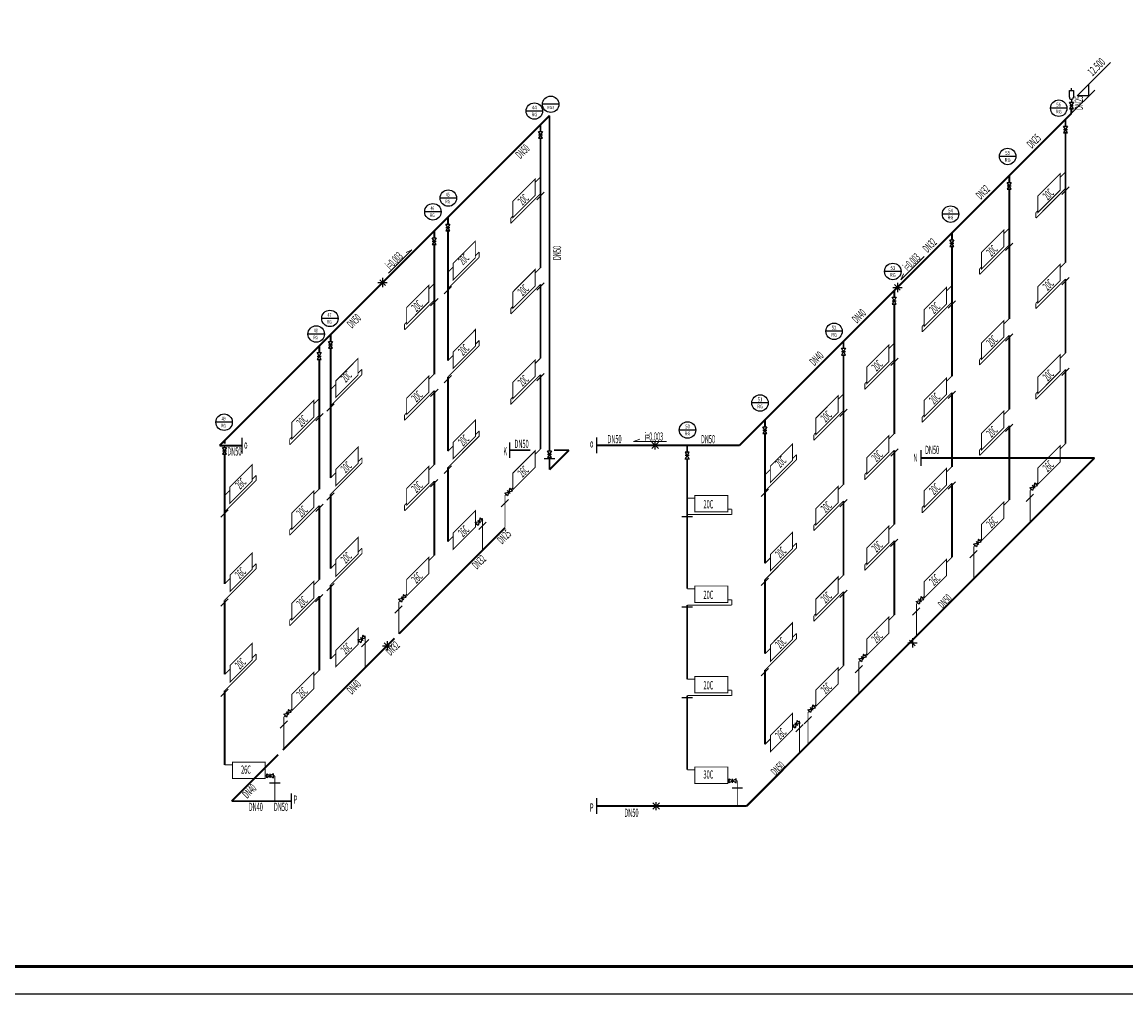
# Model space of a CAD drawing. Extents: x -35992 to 532266, y -191812 to 379292.
# Drawn here: x 231675 to 271944, y -191812 to -156377 of the extents above; entities that cross this region are included whole.
import ezdxf
from ezdxf.enums import TextEntityAlignment as Align

# ---------------------------------------------------------------- set-up
doc = ezdxf.new("R2010")
doc.units = 0
doc.header["$LTSCALE"] = 1000
doc.header["$MEASUREMENT"] = 0
doc.linetypes.add('DASH', pattern=[0.35, 0.25, -0.1])
for name, color, linetype in [('A-楼梯', 1, 'Continuous'), ('DIM-暖供水', 3, 'Continuous'), ('PIPE-暖供支管', 4, 'Continuous'), ('PIPE-暖供水', 3, 'Continuous'), ('PIPE-暖回支管', 4, 'DASH'), ('PIPE-暖回水', 2, 'DASH'), ('PUB_TITLE', 4, 'Continuous'), ('TH-散热器', 4, 'Continuous'), ('THVAC_ELEV', 3, 'Continuous'), ('VALVE-暖回水', 7, 'Continuous'), ('地暖标注', 2, 'Continuous'), ('设备以及附件层', 7, 'Continuous')]:
    doc.layers.add(name, color=color, linetype=linetype)
doc.layers.add('空调', color=52, linetype='Continuous', lineweight=13)
doc.styles.add('_DIMTXT', font='simplex.shx', dxfattribs={"width": 0.5, "bigfont": 'hztxt.shx'})
doc.styles.add('_THVAC_CIRCLE', font='SIMPLEX', dxfattribs={"width": 0.8, "height": 3.5, "bigfont": '@Arial Unicode MS'})
doc.styles.add('_THVAC_DIM', font='SIMPLEX', dxfattribs={"width": 0.8, "height": 3.5, "bigfont": 'HZTXT'})
doc.styles.get("Standard").update_dxf_attribs({"font": 'gbenor.shx', "bigfont": 'gbcbig.shx'})

# ---------------------------------------------------------------- blocks, each defined once
blk = doc.blocks.new('ddddddddd')
for p, q in [((72, -125), (-72, 125)), ((-72, 125), (72, 125)), ((72, 125), (-72, -125)), ((-72, 0), (72, 0)), ((-72, -125), (72, -125))]:
    blk.add_line(p, q)
for p in [(0, 125), (0, -125)]:
    blk.add_point(p)
blk = doc.blocks.new('$VALVE$00000777')
for p, q in [((-150, 350), (-150, 850)), ((-150, 850), (150, 850)), ((0, 850), (0, 1000)), ((150, 850), (150, 350)), ((0, 200), (0, 0))]:
    blk.add_line(p, q)
blk.add_arc((0, 350), 150, 180, 0)
at = {"width": 0.8, "flags": 9}
for tag in ['YSIZE', 'XSIZE', 'XSIZE', 'YSIZE']:
    blk.add_attdef(tag, (0, 0), '', height=0.5, dxfattribs=at)
blk = doc.blocks.new('$VALVE$00000296')
for points in [[(-125, 72), (-125, -72), (125, 72), (125, -72), (-125, 72)], [(0, 60), (0, -64)]]:
    blk.add_lwpolyline(points)
for p in [(-125, 0), (125, 0)]:
    blk.add_point(p)

msp = doc.modelspace()

# ---------------------------------------------------------------- linework, layer by layer
at = {"layer": 'DIM-暖供水'}
for p, q in [((251259.6, -159373.6), (250659.6, -159373.6)), ((250663.3, -159622.1), (250063.3, -159622.1)), ((269793, -159517), (269193, -159517)), ((267927.8, -161276.3), (267327.8, -161276.3)), ((247523.1, -162795), (246923.1, -162795)), ((246962.3, -163294.8), (246362.3, -163294.8)), ((265846.4, -163379.5), (265246.4, -163379.5)), ((263739.5, -165470.2), (263139.5, -165470.2)), ((243204.4, -167182.8), (242604.4, -167182.8)), ((242705.3, -167751.6), (242105.3, -167751.6)), ((261597.3, -167651.5), (260997.3, -167651.5)), ((258896.6, -170265.6), (258296.6, -170265.6)), ((239345, -170966.1), (238745, -170966.1)), ((256251.9, -171250.8), (255651.9, -171250.8))]:
    msp.add_line(p, q, dxfattribs=at)
for centre in [(250363.3, -159622.1), (250959.6, -159373.6), (269493, -159517), (267627.8, -161276.3), (247223.1, -162795), (246662.3, -163294.8), (265546.4, -163379.5), (263439.5, -165470.2), (242904.4, -167182.8), (242405.3, -167751.6), (261297.3, -167651.5), (258596.6, -170265.6), (239045, -170966.1), (255951.9, -171250.8)]:
    msp.add_circle(centre, 300, dxfattribs=at)
at = {"layer": 'PIPE-暖供支管', "linetype": 'Continuous', "const_width": 35}
for points in [[(269542.1, -162035.5), (269740.5, -161837.1)], [(250388.5, -162229.8), (250586.9, -162031.5)], [(249504.3, -163721), (250586.9, -162638.4)], [(268657.8, -163526.7), (269740.5, -162444)], [(249579.2, -163446), (249504.3, -163520.9)], [(268732.8, -163251.6), (268657.8, -163326.5)], [(268657.8, -163526.7), (268657.8, -163329.6)], [(249504.3, -163721), (249504.3, -163524)], [(267489.2, -164088.4), (267687.6, -163890)], [(266604.9, -165579.6), (267687.6, -164496.9)], [(248350.7, -164950.7), (247201.9, -166099.4)], [(248350.7, -164762), (248209.6, -164903.1)], [(248350.7, -164959.1), (248350.7, -164762)], [(247400.3, -165305.6), (247201.9, -165503.9)], [(250388.5, -165529.8), (250586.9, -165331.5)], [(266679.9, -165304.5), (266604.9, -165379.4)], [(266604.9, -165579.6), (266604.9, -165382.5)], [(269542.1, -165335.5), (269740.5, -165137.1)], [(246513.7, -166104.6), (246712.1, -165906.3)], [(268657.8, -166826.7), (269740.5, -165744)], [(249504.3, -167021), (250586.9, -165938.4)], [(265396.9, -166180.6), (265595.3, -165982.3)], [(245629.4, -167595.9), (246712.1, -166513.2)], [(264512.6, -167671.9), (265595.3, -166589.2)], [(268732.8, -166551.6), (268657.8, -166626.5)], [(268657.8, -166826.7), (268657.8, -166629.6)], [(249579.2, -166746), (249504.3, -166820.9)], [(249504.3, -167021), (249504.3, -166824)], [(245704.4, -167320.8), (245629.4, -167395.7)], [(245629.4, -167595.9), (245629.4, -167398.8)], [(264587.6, -167396.8), (264512.6, -167471.7)], [(264512.6, -167671.9), (264512.6, -167474.8)], [(267489.2, -167388.4), (267687.6, -167190)], [(266604.9, -168879.6), (267687.6, -167796.9)], [(248354.8, -168170.5), (247206, -169319.3)], [(248354.8, -167981.8), (248213.7, -168122.9)], [(248354.8, -168178.9), (248354.8, -167981.8)], [(263298.1, -168279.4), (263496.5, -168081.1)], [(247404.4, -168525.4), (247206, -168723.8)], [(250388.5, -168829.8), (250586.9, -168631.5)], [(262413.9, -169770.6), (263496.5, -168688)], [(266679.9, -168604.5), (266604.9, -168679.4)], [(266604.9, -168879.6), (266604.9, -168682.5)], [(269542.1, -168635.5), (269740.5, -168437.1)], [(244071.3, -169041.4), (243930.2, -169182.5)], [(244071.3, -169238.4), (244071.3, -169041.4)], [(268657.8, -170126.7), (269740.5, -169044)], [(244071.3, -169230.1), (242922.5, -170378.8)], [(246513.7, -169404.6), (246712.1, -169206.3)], [(249504.3, -170321), (250586.9, -169238.4)], [(262488.8, -169495.6), (262413.9, -169570.5)], [(265396.9, -169480.6), (265595.3, -169282.3)], [(243120.9, -169585), (242922.5, -169783.3)], [(245629.4, -170895.9), (246712.1, -169813.2)], [(261443.2, -170134.4), (261641.5, -169936)], [(262413.9, -169770.6), (262413.9, -169573.6)], [(264512.6, -170971.9), (265595.3, -169889.2)], [(268732.8, -169851.6), (268657.8, -169926.5)], [(268657.8, -170126.7), (268657.8, -169929.6)], [(242321.1, -170297.3), (242519.4, -170098.9)], [(249579.2, -170046), (249504.3, -170120.9)], [(249504.3, -170321), (249504.3, -170124)], [(241436.8, -171788.5), (242519.4, -170705.8)], [(245704.4, -170620.8), (245629.4, -170695.7)], [(245629.4, -170895.9), (245629.4, -170698.8)], [(260558.9, -171625.6), (261641.5, -170543)], [(264587.6, -170696.8), (264512.6, -170771.7)], [(267489.2, -170688.4), (267687.6, -170490)], [(264512.6, -170971.9), (264512.6, -170774.8)], [(266604.9, -172179.6), (267687.6, -171096.9)], [(241511.8, -171513.4), (241436.8, -171588.3)], [(248354.8, -171470.5), (247206, -172619.3)], [(248354.8, -171281.8), (248213.7, -171422.9)], [(248354.8, -171478.9), (248354.8, -171281.8)], [(260633.8, -171350.5), (260558.9, -171425.5)], [(260558.9, -171625.6), (260558.9, -171428.5)], [(263298.1, -171579.4), (263496.5, -171381.1)], [(241436.8, -171788.5), (241436.8, -171591.4)], [(247404.4, -171825.4), (247206, -172023.8)], [(250388.5, -172141.3), (250586.9, -171942.9)], [(266679.9, -171904.5), (266604.9, -171979.4)], [(269542.1, -171946.9), (269740.5, -171748.5)], [(244075.4, -172261.2), (243934.3, -172402.3)], [(244075.4, -172458.3), (244075.4, -172261.2)], [(259921.7, -172338.9), (258772.9, -173487.7)], [(259921.7, -172150.2), (259780.6, -172291.3)], [(259921.7, -172347.3), (259921.7, -172150.2)], [(262413.9, -173070.6), (263496.5, -171988)], [(266604.9, -172179.6), (266604.9, -171982.5)], [(244075.4, -172449.9), (242926.6, -173598.7)], [(246513.7, -172704.6), (246712.1, -172506.3)], [(258971.3, -172693.8), (258772.9, -172892.2)], [(265396.9, -172780.6), (265595.3, -172582.3)], [(240209.7, -173091.7), (239060.9, -174240.4)], [(240209.7, -172903), (240068.6, -173044.1)], [(240209.7, -173100.1), (240209.7, -172903)], [(243125, -172804.8), (242926.6, -173003.2)], [(245629.4, -174195.9), (246712.1, -173113.2)], [(262488.8, -172795.6), (262413.9, -172870.5)], [(262413.9, -173070.6), (262413.9, -172873.6)], [(268732.8, -173163), (268667.3, -173228.5)], [(239259.3, -173446.6), (239060.9, -173644.9)], [(242321.1, -173597.3), (242519.4, -173398.9)], [(249579.2, -173357.4), (249513.7, -173422.9)], [(261443.2, -173434.4), (261641.5, -173236)], [(264512.6, -174271.9), (265595.3, -173189.2)], [(268490.2, -173405.6), (268445.4, -173450.4)], [(245704.4, -173920.8), (245629.4, -173995.7)], [(249336.6, -173600), (249291.8, -173644.8)], [(256218.6, -173739.9), (255938, -173739.9)], [(260558.9, -174925.6), (261641.5, -173843)], [(267489.2, -173999.8), (267687.6, -173801.4)], [(241436.8, -175088.5), (242519.4, -174005.8)], [(245629.4, -174195.9), (245629.4, -173998.8)], [(257562.7, -174335.4), (255938, -174335.4)], [(257562.7, -174138.3), (257416.8, -174138.3)], [(257562.7, -174335.4), (257562.7, -174138.3)], [(264587.6, -173996.8), (264512.6, -174071.7)], [(264512.6, -174271.9), (264512.6, -174074.8)], [(248258.5, -174678.1), (248213.7, -174722.9)], [(248469.6, -174467), (248435.6, -174501)], [(260633.8, -174650.5), (260558.9, -174725.5)], [(260558.9, -174925.6), (260558.9, -174728.5)], [(263298.1, -174879.4), (263496.5, -174681.1)], [(241511.8, -174813.4), (241436.8, -174888.3)], [(241436.8, -175088.5), (241436.8, -174891.4)], [(247404.4, -175125.4), (247206, -175323.8)], [(244075.4, -175561.2), (243934.3, -175702.3)], [(244075.4, -175758.3), (244075.4, -175561.2)], [(259925.8, -175558.7), (258777, -176707.5)], [(259925.8, -175370), (259784.7, -175511.1)], [(259925.8, -175567.1), (259925.8, -175370)], [(262413.9, -176370.6), (263496.5, -175288)], [(266437.3, -175458.5), (266392.5, -175503.3)], [(266679.9, -175215.9), (266614.4, -175281.5)], [(244075.4, -175749.9), (242926.6, -176898.7)], [(246513.7, -176016.1), (246712.1, -175817.7)], [(258975.4, -175913.6), (258777, -176112)], [(265396.9, -176092.1), (265595.3, -175893.7)], [(240213.8, -176311.5), (239065, -177460.3)], [(240213.8, -176122.8), (240072.7, -176263.9)], [(240213.8, -176319.9), (240213.8, -176122.8)], [(243125, -176104.8), (242926.6, -176303.2)], [(262488.8, -176095.6), (262413.9, -176170.5)], [(262413.9, -176370.6), (262413.9, -176173.6)], [(239263.4, -176666.4), (239065, -176864.8)], [(242321.1, -176897.3), (242519.4, -176698.9)], [(261443.2, -176734.4), (261641.5, -176536)], [(256218.6, -177039.9), (255938, -177039.9)], [(260558.9, -178225.6), (261641.5, -177143)], [(241436.8, -178388.5), (242519.4, -177305.8)], [(245461.8, -177474.8), (245417, -177519.6)], [(245704.4, -177232.2), (245638.9, -177297.7)], [(257562.7, -177438.3), (257416.8, -177438.3)], [(257562.7, -177635.4), (257562.7, -177438.3)], [(264345, -177550.8), (264300.2, -177595.6)], [(264587.6, -177308.2), (264522.1, -177373.7)], [(257562.7, -177635.4), (255938, -177635.4)], [(260633.8, -177950.5), (260558.9, -178025.5)], [(263298.1, -178190.9), (263496.5, -177992.5)], [(241511.8, -178113.4), (241436.8, -178188.3)], [(241436.8, -178388.5), (241436.8, -178191.4)], [(260558.9, -178225.6), (260558.9, -178028.5)], [(244190.3, -178746.4), (244156.2, -178780.4)], [(259925.8, -178670), (259784.7, -178811.1)], [(259925.8, -178867.1), (259925.8, -178670)], [(243979.1, -178957.5), (243934.3, -179002.3)], [(259925.8, -178858.7), (258777, -180007.5)], [(240213.8, -179611.5), (239065, -180760.3)], [(240213.8, -179422.8), (240072.7, -179563.9)], [(240213.8, -179619.9), (240213.8, -179422.8)], [(243125, -179404.8), (242926.6, -179603.2)], [(258975.4, -179213.6), (258777, -179412)], [(262488.8, -179407), (262423.3, -179472.5)], [(239263.4, -179966.4), (239065, -180164.8)], [(242321.1, -180208.7), (242519.4, -180010.3)], [(261443.2, -180045.8), (261641.5, -179847.5)], [(262246.3, -179649.6), (262201.4, -179694.4)], [(256218.6, -180339.9), (255938, -180339.9)], [(257562.7, -180738.3), (257416.8, -180738.3)], [(257562.7, -180935.4), (257562.7, -180738.3)], [(257562.7, -180935.4), (255938, -180935.4)], [(241511.8, -181424.8), (241446.2, -181490.4)], [(260391.3, -181504.5), (260346.4, -181549.4)], [(260633.8, -181262), (260568.3, -181327.5)], [(241269.2, -181667.4), (241224.4, -181712.2)], [(260040.6, -181855.2), (260006.6, -181889.3)], [(259829.5, -182066.3), (259784.7, -182111.1)], [(258975.4, -182513.6), (258777, -182712)], [(239347.9, -183462.4), (239067.4, -183462.4)], [(256218.6, -183639.9), (255938, -183639.9)], [(240601.3, -183860.8), (240546.1, -183860.8)], [(240896.8, -183860.8), (240851.7, -183860.8)], [(257472, -184038.3), (257416.8, -184038.3)], [(257767.4, -184038.3), (257722.4, -184038.3)]]:
    msp.add_lwpolyline(points, dxfattribs=at)
at = {"layer": 'PIPE-暖供水', "linetype": 'Continuous'}
for p, q in [((250454.8, -162852.7), (250723, -162584.4)), ((269608.4, -162658.3), (269876.6, -162390.1)), ((267555.5, -164711.2), (267823.7, -164443)), ((250454.8, -166152.7), (250723, -165884.4)), ((269608.4, -165958.3), (269876.6, -165690.1)), ((247069.4, -166288.7), (247337.6, -166020.5)), ((246580, -166727.5), (246848.2, -166459.3)), ((265463.2, -166803.5), (265731.4, -166535.3)), ((267555.5, -168011.2), (267823.7, -167743)), ((263364.4, -168902.3), (263632.6, -168634)), ((269601.5, -169258.3), (269869.7, -168990.1)), ((247069.4, -169531.2), (247337.6, -169263)), ((250447.9, -169452.7), (250716.1, -169184.4)), ((246580, -170027.5), (246848.2, -169759.3)), ((265463.2, -170103.5), (265731.4, -169835.3)), ((242790, -170568.1), (243058.2, -170299.9)), ((242387.4, -170920.1), (242655.6, -170651.9)), ((261509.4, -170757.2), (261777.7, -170489)), ((267548.6, -171311.2), (267816.8, -171043)), ((239702, -172105), (239702, -171536.1)), ((252647.6, -172095.2), (252647.6, -171526.2)), ((249466.3, -172269.9), (249466.3, -171700.9)), ((263364.4, -172202.3), (263632.6, -171934)), ((250726.7, -172284.2), (251106, -172284.2)), ((264474, -172554.1), (264474, -171985.1)), ((247069.4, -172831.2), (247337.6, -172563)), ((246573.1, -173327.5), (246841.3, -173059.3)), ((265456.3, -173403.5), (265724.5, -173135.3)), ((242790, -173810.6), (243058.2, -173542.3)), ((258640.4, -173677), (258908.6, -173408.8)), ((242387.4, -174220.1), (242655.6, -173951.9)), ((249152.8, -174056.1), (249421, -173787.9)), ((261509.4, -174057.2), (261777.7, -173789)), ((268306.4, -173861.8), (268574.6, -173593.6)), ((238928.4, -174429.8), (239196.6, -174161.5)), ((248603.8, -174605.2), (248335.5, -174873.4)), ((256127.7, -174410.7), (255748.4, -174410.7)), ((256127.7, -174410.7), (255748.4, -174410.7)), ((263357.5, -175502.3), (263625.7, -175234)), ((266253.5, -175914.7), (266521.7, -175646.5)), ((258640.4, -176919.4), (258908.6, -176651.2)), ((242790, -177110.6), (243058.2, -176842.3)), ((261502.5, -177357.2), (261770.8, -177089)), ((238928.4, -177672.2), (239196.6, -177404)), ((242380.5, -177520.1), (242648.7, -177251.9)), ((245278, -177930.9), (245546.2, -177662.7)), ((256127.7, -177710.7), (255748.4, -177710.7)), ((264161.2, -178007), (264429.4, -177738.7)), ((244324.4, -178884.6), (244056.1, -179152.8)), ((258640.4, -180219.4), (258908.6, -179951.2)), ((262062.4, -180105.7), (262330.7, -179837.5)), ((238928.4, -180972.2), (239196.6, -180704)), ((256127.7, -181010.7), (255748.4, -181010.7)), ((256127.7, -181010.7), (255748.4, -181010.7)), ((241085.4, -182123.6), (241353.6, -181855.4)), ((260174.7, -181993.4), (259906.5, -182261.6)), ((260207.5, -181960.7), (260475.7, -181692.5)), ((241086.4, -184133.2), (240707.1, -184133.2)), ((257957.1, -184310.7), (257577.8, -184310.7)), ((241505.8, -185067.6), (241505.8, -184498.6)), ((252647.6, -185245.1), (252647.6, -184676.1))]:
    msp.add_line(p, q, dxfattribs=at)
at = {"layer": 'PIPE-暖供水', "linetype": 'Continuous', "const_width": 70}
for points in [[(250743, -159957.5), (250915.3, -159785.3)], [(250915.3, -159785.3), (250918, -159782.6)], [(250916.4, -159784.2), (250916.4, -172004.6)], [(269740.5, -159919.3), (269955.4, -159704.3)], [(269955.4, -159704.3), (269955.4, -159542.4)], [(247208.4, -163492.2), (250743, -159957.5)], [(250586.9, -160113.7), (250586.9, -160363)], [(267687.6, -161972.2), (269740.5, -159919.3)], [(269740.5, -159919.3), (269740.5, -160168.7)], [(250586.9, -160613.4), (250586.9, -165342.9)], [(269740.5, -160419), (269740.5, -165148.5)], [(265595.3, -164064.5), (267687.6, -161972.2)], [(267687.6, -161972.2), (267687.6, -162221.6)], [(267687.6, -162471.9), (267687.6, -167201.4)], [(246712.1, -163988.5), (247208.4, -163492.2)], [(247208.4, -163492.2), (247208.4, -163741.5)], [(242962.7, -167737.9), (246712.1, -163988.5)], [(246712.1, -163988.5), (246712.1, -164237.8)], [(247208.4, -163991.9), (247208.4, -168721.4)], [(263496.5, -166163.3), (265595.3, -164064.5)], [(265595.3, -164064.5), (265595.3, -164313.9)], [(246712.1, -164488.2), (246712.1, -169217.7)], [(265595.3, -164564.2), (265595.3, -169293.7)], [(250586.9, -165938.4), (250586.9, -168642.9)], [(269740.5, -165744), (269740.5, -168448.5)], [(261334.7, -168325.1), (263496.5, -166163.3)], [(263496.5, -166163.3), (263496.5, -166412.6)], [(263496.5, -166663), (263496.5, -171392.5)], [(242519.4, -168181.1), (242962.7, -167737.9)], [(242929, -167771.6), (242929, -168020.9)], [(267687.6, -167796.9), (267687.6, -170501.4)], [(238876.5, -171824.1), (242519.4, -168181.1)], [(242519.4, -168181.1), (242519.4, -168430.5)], [(242929, -168271.3), (242929, -173000.8)], [(257849.1, -171810.7), (261334.7, -168325.1)], [(261641.5, -168018.3), (261641.5, -168267.6)], [(242519.4, -168680.8), (242519.4, -173410.3)], [(261641.5, -168518), (261641.5, -173247.5)], [(269740.5, -169044), (269740.5, -171748.5)], [(247208.4, -169316.9), (247208.4, -172021.4)], [(250586.9, -169238.4), (250586.9, -171942.9)], [(246712.1, -169813.2), (246712.1, -172517.7)], [(265595.3, -169889.2), (265595.3, -172593.7)], [(258779.4, -170880.4), (258779.4, -171129.8)], [(267687.6, -171096.9), (267687.6, -173801.4)], [(258779.4, -171380.1), (258779.4, -176109.6)], [(238880, -171820.5), (239702, -171820.5)], [(239067.4, -171633.2), (239067.4, -171746.8)], [(239067.4, -171870.8), (239067.4, -171882.5)], [(252647.6, -171810.7), (255938, -171810.7)], [(255938, -171810.7), (257849.1, -171810.7)], [(255938, -171810.7), (255938, -172060)], [(239067.4, -172132.9), (239067.4, -176862.4)], [(249466.3, -171985.4), (250210.4, -171985.4)], [(250916.4, -172700.9), (251631.9, -171985.4)], [(250916.4, -172255), (250916.4, -172700.9)], [(251079.9, -171985.4), (251631.9, -171985.4)], [(255938, -172310.4), (255938, -177039.9)], [(263496.5, -171988), (263496.5, -174692.5)], [(247208.4, -172616.9), (247208.4, -175321.4)], [(246712.1, -173113.2), (246712.1, -175817.7)], [(265595.3, -173189.2), (265595.3, -175893.7)], [(242929, -173596.3), (242929, -176300.8)], [(261641.5, -173843), (261641.5, -176547.5)], [(242519.4, -174005.8), (242519.4, -176710.3)], [(263496.5, -175288), (263496.5, -177992.5)], [(258779.4, -176705.1), (258779.4, -179409.6)], [(242929, -176896.3), (242929, -179600.8)], [(261641.5, -177143), (261641.5, -179847.5)], [(239067.4, -177457.9), (239067.4, -180162.4)], [(242519.4, -177305.8), (242519.4, -180010.3)], [(255938, -177635.4), (255938, -180339.9)], [(258779.4, -180005.1), (258779.4, -182709.6)], [(239067.4, -180757.9), (239067.4, -183462.4)], [(255938, -180935.4), (255938, -183639.9)]]:
    msp.add_lwpolyline(points, dxfattribs=at)
at = {"layer": 'PIPE-暖回支管', "linetype": 'DASH', "const_width": 35}
for points in [[(268445.4, -174622.8), (268445.4, -173450.4)], [(249291.8, -174817.1), (249291.8, -173644.8)], [(248469.6, -175639.3), (248469.6, -174467)], [(266392.5, -176675.7), (266392.5, -175503.3)], [(245417, -178692), (245417, -177519.6)], [(264300.2, -178768), (264300.2, -177595.6)], [(244190.3, -179918.7), (244190.3, -178746.4)], [(262201.4, -180866.8), (262201.4, -179694.4)], [(260346.4, -182721.7), (260346.4, -181549.4)], [(241224.4, -182884.6), (241224.4, -181712.2)], [(260040.6, -183027.5), (260040.6, -181855.2)], [(240896.8, -184783.1), (240896.8, -183860.8)], [(257767.4, -184960.6), (257767.4, -184038.3)]]:
    msp.add_lwpolyline(points, dxfattribs=at)
at = {"layer": 'PIPE-暖回水', "linetype": 'DASH', "const_width": 70}
for points in [[(270798.9, -172269.6), (258107.5, -184960.6)], [(264474, -172269.6), (270798.9, -172269.6)], [(249291.8, -174817.1), (245430.2, -178678.6)], [(245264, -178844.8), (241187.5, -182921.2)], [(241021.3, -183087.4), (239325.5, -184783.1)], [(239325.5, -184783.1), (241505.8, -184783.1)], [(252647.6, -184960.6), (258107.5, -184960.6)]]:
    msp.add_lwpolyline(points, dxfattribs=at)
at = {"layer": 'PUB_TITLE'}
msp.add_lwpolyline([(174018.5, -191811.6), (292918.5, -191811.6), (292918.5, -107711.6), (174018.5, -107711.6)], close=True, dxfattribs=at)
at = {"layer": 'PUB_TITLE', "const_width": 100}
msp.add_lwpolyline([(176518.5, -190811.6), (291918.5, -190811.6), (291918.5, -108711.6), (176518.5, -108711.6)], close=True, dxfattribs=at)
at = {"layer": 'TH-散热器', "const_width": 35}
for points in [[(268732.8, -162717.6), (269542.1, -161908.3), (269542.1, -162508.3), (268732.8, -163317.6)], [(249579.2, -162912), (250388.5, -162102.7), (250388.5, -162702.7), (249579.2, -163512)], [(266679.9, -164770.5), (267489.2, -163961.2), (267489.2, -164561.2), (266679.9, -165370.5)], [(247400.3, -165178.4), (248209.6, -164369.1), (248209.6, -164969.1), (247400.3, -165778.4)], [(249579.2, -166212), (250388.5, -165402.7), (250388.5, -166002.7), (249579.2, -166812)], [(268732.8, -166017.6), (269542.1, -165208.3), (269542.1, -165808.3), (268732.8, -166617.6)], [(245704.4, -166786.8), (246513.7, -165977.5), (246513.7, -166577.5), (245704.4, -167386.8)], [(264587.6, -166862.8), (265396.9, -166053.5), (265396.9, -166653.5), (264587.6, -167462.8)], [(266679.9, -168070.5), (267489.2, -167261.2), (267489.2, -167861.2), (266679.9, -168670.5)], [(247404.4, -168398.2), (248213.7, -167588.9), (248213.7, -168188.9), (247404.4, -168998.2)], [(262488.8, -168961.6), (263298.1, -168152.3), (263298.1, -168752.3), (262488.8, -169561.6)], [(243120.9, -169457.8), (243930.2, -168648.5), (243930.2, -169248.5), (243120.9, -170057.8)], [(249579.2, -169512), (250388.5, -168702.7), (250388.5, -169302.7), (249579.2, -170112)], [(268732.8, -169317.6), (269542.1, -168508.3), (269542.1, -169108.3), (268732.8, -169917.6)], [(245704.4, -170086.8), (246513.7, -169277.5), (246513.7, -169877.5), (245704.4, -170686.8)], [(264587.6, -170162.8), (265396.9, -169353.5), (265396.9, -169953.5), (264587.6, -170762.8)], [(241511.8, -170979.4), (242321.1, -170170.1), (242321.1, -170770.1), (241511.8, -171579.4)], [(260633.8, -170816.5), (261443.2, -170007.2), (261443.2, -170607.2), (260633.8, -171416.5)], [(266679.9, -171370.5), (267489.2, -170561.2), (267489.2, -171161.2), (266679.9, -171970.5)], [(247404.4, -171698.2), (248213.7, -170888.9), (248213.7, -171488.9), (247404.4, -172298.2)], [(262488.8, -172261.6), (263298.1, -171452.3), (263298.1, -172052.3), (262488.8, -172861.6)], [(243125, -172677.6), (243934.3, -171868.3), (243934.3, -172468.3), (243125, -173277.6)], [(258971.3, -172566.6), (259780.6, -171757.3), (259780.6, -172357.3), (258971.3, -173166.6)], [(268732.8, -172629), (269542.1, -171819.7), (269542.1, -172419.7), (268732.8, -173229)], [(249579.2, -172823.4), (250388.5, -172014.1), (250388.5, -172614.1), (249579.2, -173423.4)], [(239259.3, -173319.4), (240068.6, -172510.1), (240068.6, -173110.1), (239259.3, -173919.4)], [(245704.4, -173386.8), (246513.7, -172577.5), (246513.7, -173177.5), (245704.4, -173986.8)], [(264587.6, -173462.8), (265396.9, -172653.5), (265396.9, -173253.5), (264587.6, -174062.8)], [(241511.8, -174279.4), (242321.1, -173470.1), (242321.1, -174070.1), (241511.8, -174879.4)], [(260633.8, -174116.5), (261443.2, -173307.2), (261443.2, -173907.2), (260633.8, -174716.5)], [(256216.8, -173638.3), (257416.8, -173638.3), (257416.8, -174238.3), (256216.8, -174238.3)], [(266679.9, -174681.9), (267489.2, -173872.6), (267489.2, -174472.6), (266679.9, -175281.9)], [(247404.4, -174998.2), (248213.7, -174188.9), (248213.7, -174788.9), (247404.4, -175598.2)], [(262488.8, -175561.6), (263298.1, -174752.3), (263298.1, -175352.3), (262488.8, -176161.6)], [(243125, -175977.6), (243934.3, -175168.3), (243934.3, -175768.3), (243125, -176577.6)], [(258975.4, -175786.5), (259784.7, -174977.2), (259784.7, -175577.2), (258975.4, -176386.5)], [(239263.4, -176539.2), (240072.7, -175729.9), (240072.7, -176329.9), (239263.4, -177139.2)], [(245704.4, -176698.2), (246513.7, -175888.9), (246513.7, -176488.9), (245704.4, -177298.2)], [(264587.6, -176774.2), (265396.9, -175964.9), (265396.9, -176564.9), (264587.6, -177374.2)], [(241511.8, -177579.4), (242321.1, -176770.1), (242321.1, -177370.1), (241511.8, -178179.4)], [(260633.8, -177416.5), (261443.2, -176607.2), (261443.2, -177207.2), (260633.8, -178016.5)], [(256216.8, -176938.3), (257416.8, -176938.3), (257416.8, -177538.3), (256216.8, -177538.3)], [(258975.4, -179086.5), (259784.7, -178277.2), (259784.7, -178877.2), (258975.4, -179686.5)], [(262488.8, -178873), (263298.1, -178063.7), (263298.1, -178663.7), (262488.8, -179473)], [(243125, -179277.6), (243934.3, -178468.3), (243934.3, -179068.3), (243125, -179877.6)], [(239263.4, -179839.2), (240072.7, -179029.9), (240072.7, -179629.9), (239263.4, -180439.2)], [(260633.8, -180728), (261443.2, -179918.7), (261443.2, -180518.7), (260633.8, -181328)], [(241511.8, -180890.9), (242321.1, -180081.5), (242321.1, -180681.5), (241511.8, -181490.9)], [(256216.8, -180238.3), (257416.8, -180238.3), (257416.8, -180838.3), (256216.8, -180838.3)], [(258975.4, -182386.5), (259784.7, -181577.2), (259784.7, -182177.2), (258975.4, -182986.5)], [(239346.1, -183360.8), (240546.1, -183360.8), (240546.1, -183960.8), (239346.1, -183960.8)], [(256216.8, -183538.3), (257416.8, -183538.3), (257416.8, -184138.3), (256216.8, -184138.3)]]:
    msp.add_lwpolyline(points, close=True, dxfattribs=at)
at = {"layer": 'THVAC_ELEV'}
for p, q in [((270167.9, -159067.6), (271383.3, -157852.2)), ((270592.2, -159067.6), (270592.2, -158643.3)), ((269955.4, -159704.3), (270804.3, -158855.5)), ((270592.2, -159067.6), (270167.9, -159067.6))]:
    msp.add_line(p, q, dxfattribs=at)
at = {"layer": '空调', "color": 3}
for points in [[(245047.1, -165532.3), (245896.7, -164682.7), (245681, -164780.8)], [(264578.6, -164926.2), (263729, -165775.9), (263827.1, -165560.2)], [(255185.1, -171670.3), (253983.6, -171670.3), (254205.4, -171587.2)]]:
    msp.add_lwpolyline(points, dxfattribs=at)
at = {"layer": '设备以及附件层', "elevation": 3000}
for points in [[(244656.8, -165875.2), (244994, -165875.2)], [(244928.3, -165978.1), (244722.5, -165772.2)], [(244825.4, -165706.6), (244825.4, -166043.8)], [(263607.1, -165884.1), (263607.1, -166221.3)], [(263438.5, -166052.7), (263775.7, -166052.7)], [(263710, -166155.6), (263504.2, -165949.7)], [(254886.1, -171691.5), (254647.6, -171929.9)], [(254647.6, -171691.5), (254886.1, -171929.9)], [(254766.9, -171956.2), (254766.9, -171665.1)]]:
    msp.add_lwpolyline(points, dxfattribs=at)
at = {"layer": '设备以及附件层'}
for points in [[(244822, -179118.2), (245159.2, -179118.2)], [(245093.6, -179221.1), (244887.7, -179015.3)], [(244990.6, -178949.6), (244990.6, -179286.8)], [(263987.8, -179011.2), (264324.9, -179011.2)], [(264259.3, -179114.1), (264053.4, -178908.3)], [(264156.3, -178842.6), (264156.3, -179179.8)], [(254803.9, -185106.2), (254803.9, -184815)], [(254923.1, -184841.4), (254684.7, -185079.8)], [(254684.7, -184841.4), (254923.1, -185079.8)]]:
    msp.add_lwpolyline(points, dxfattribs=at)

# ---------------------------------------------------------------- block references
at = {"layer": 'A-楼梯'}
for p in [(269735.8, -160293.8), (250582.3, -160488.2), (267682.9, -162346.8), (247203.8, -163866.7), (246707.4, -164363), (265590.6, -164439), (263491.9, -166537.8), (242924.4, -168146.1), (261636.9, -168392.8), (242514.8, -168555.7), (258774.7, -171254.9), (239062.8, -172007.7), (250911.7, -172129.8)]:
    msp.add_blockref('ddddddddd', p, dxfattribs=at)
at = {"layer": 'A-楼梯', "xscale": -1}
msp.add_blockref('ddddddddd', (255942.7, -172185.2), dxfattribs=at)
at = {"layer": 'A-楼梯', "rotation": 135}
for p in [(249425.2, -173511.4), (268578.8, -173317.1), (248347.1, -174589.6), (266525.8, -175370), (245550.3, -177386.3), (264433.6, -177462.3), (244067.7, -178869), (262334.8, -179561), (241357.7, -181578.9), (260479.8, -181416), (259918, -181977.8)]:
    msp.add_blockref('ddddddddd', p, dxfattribs=at)
at = {"layer": 'A-楼梯', "xscale": -1, "rotation": 270}
for p in [(240726.5, -183860.8), (257597.2, -184038.3)]:
    msp.add_blockref('ddddddddd', p, dxfattribs=at)
at = {"layer": 'VALVE-暖回水', "xscale": -0.5, "yscale": -0.5, "zscale": 0.5, "rotation": 180}
msp.add_blockref('$VALVE$00000777', (269955.4, -159292.4, -1000), dxfattribs=at)
at = {"layer": 'VALVE-暖回水', "xscale": -1, "rotation": 90}
msp.add_blockref('$VALVE$00000296', (269955.4, -159417.4), dxfattribs=at)

# ---------------------------------------------------------------- texts
at = {"layer": 'DIM-暖供水', "color": 7, "style": '_THVAC_CIRCLE'}
for s, height, width, p, p2 in [('44', 142.47, 0.8, (250274.7, -159564.5), (250451.8, -159564.5)), ('RG3', 115.13, 0.773615, (250831.7, -159551.2), (251087.5, -159551.2)), ('56', 143.2, 0.782911, (269405.9, -159459.4), (269580.1, -159459.4)), ('RG', 131.73, 0.773615, (250256.5, -159813.3), (250470.1, -159813.3)), ('RG', 131.73, 0.773615, (269386.2, -159708.2), (269599.8, -159708.2)), ('RG', 131.73, 0.773615, (267521, -161467.5), (267734.5, -161467.5)), ('55', 142.58, 0.797281, (267539.4, -161218.7), (267716.1, -161218.7)), ('45', 143.04, 0.629269, (247135.7, -162737.4), (247275.6, -162737.4)), ('RG', 131.73, 0.618892, (247116.4, -162986.2), (247287.2, -162986.2)), ('RG', 131.73, 0.618892, (246555.5, -163486), (246726.4, -163486)), ('46', 143.2, 0.626328, (246575.2, -163237.3), (246714.6, -163237.3)), ('RG', 131.73, 0.773615, (265439.6, -163570.7), (265653.1, -163570.7)), ('54', 143.04, 0.786586, (265458.9, -163321.9), (265633.8, -163321.9)), ('53', 143.2, 0.782911, (263352.4, -165412.6), (263526.6, -165412.6)), ('RG', 131.73, 0.773615, (263332.8, -165661.4), (263546.3, -165661.4)), ('47', 142.47, 0.64, (242815.9, -167125.2), (242957.5, -167125.2)), ('RG', 131.73, 0.618892, (242797.6, -167374), (242968.5, -167374)), ('52', 143.2, 0.782911, (261210.2, -167594), (261384.4, -167594)), ('RG', 131.73, 0.618892, (242298.5, -167942.8), (242469.4, -167942.8)), ('48', 143.2, 0.626328, (242318.2, -167694.1), (242457.5, -167694.1)), ('RG', 131.73, 0.773615, (261190.5, -167842.7), (261404.1, -167842.7)), ('RG', 131.73, 0.773615, (258489.8, -170456.8), (258703.3, -170456.8)), ('51', 143.2, 0.782911, (258509.5, -170208.1), (258683.7, -170208.1)), ('RG', 131.73, 0.618892, (238938.2, -171157.3), (239109, -171157.3)), ('49', 143.2, 0.626328, (238957.9, -170908.6), (239097.2, -170908.6)), ('50', 143.2, 0.782911, (255864.8, -171193.3), (256039.1, -171193.3)), ('RG', 131.73, 0.773615, (255845.2, -171442), (256058.7, -171442))]:
    msp.add_text(s, height=height, dxfattribs=dict(at, width=width)).set_placement(p, p2, align=Align.FIT)
at = {"layer": 'THVAC_ELEV', "color": 7, "style": '_THVAC_DIM', "width": 0.564706}
msp.add_text('12.500', height=297.5, rotation=45, dxfattribs=at).set_placement((270722.2, -158364.8))
at = {"layer": '地暖标注', "style": '_DIMTXT', "width": 0.5}
for s, p in [('20C', (250063.3, -162955.3)), ('20C', (269216.9, -162760.9)), ('20C', (267164, -164813.8)), ('20C', (247888.5, -165130.1)), ('20C', (269216.9, -166060.9)), ('20C', (250063.3, -166255.3)), ('20C', (246188.5, -166830.1)), ('20C', (265071.7, -166906.1)), ('20C', (267164, -168113.8)), ('20C', (247888.5, -168430.1)), ('20C', (262972.9, -169004.9)), ('20C', (243609.1, -169409.5)), ('20C', (269216.9, -169360.9)), ('20C', (250063.3, -169555.3)), ('20C', (246188.5, -170130.1)), ('20C', (265071.7, -170206.1)), ('20C', (241995.9, -171022.7)), ('20C', (261117.9, -170859.9)), ('20C', (267164, -171413.8)), ('20C', (247888.5, -171730.1)), ('20C', (259459.5, -172518.4)), ('20C', (262972.9, -172304.9)), ('20C', (243609.1, -172709.5)), ('26C', (250063.3, -172866.8)), ('26C', (269216.9, -172672.4)), ('26C', (239757.8, -173305.7)), ('20C', (246188.5, -173430.1)), ('20C', (265071.7, -173506.1)), ('20C', (261117.9, -174159.9)), ('20C', (241995.9, -174322.7)), ('26C', (247888.5, -175041.6)), ('26C', (267164, -174725.3)), ('20C', (259459.5, -175818.4)), ('20C', (262972.9, -175604.9)), ('20C', (243609.1, -176009.5)), ('26C', (239747.5, -176571.1)), ('26C', (246188.5, -176741.6)), ('26C', (265071.7, -176817.6)), ('20C', (261117.9, -177459.9)), ('20C', (241995.9, -177622.7)), ('26C', (262972.9, -178916.4)), ('26C', (243609.1, -179321)), ('20C', (259459.5, -179118.4)), ('20C', (239747.5, -179871.1)), ('26C', (241995.9, -180934.2)), ('26C', (261117.9, -180771.3)), ('26C', (259459.5, -182429.8))]:
    msp.add_text(s, height=300, rotation=45, dxfattribs=at).set_placement(p, align=Align.CENTER)
for s, p in [('20C', (256711.8, -174108)), ('20C', (256711.8, -177408)), ('20C', (256711.8, -180708)), ('26C', (239841.1, -183782.9)), ('30C', (256711.8, -183960.4))]:
    msp.add_text(s, height=300, dxfattribs=at).set_placement(p, align=Align.CENTER)
at = {"layer": '空调', "color": 3, "style": '_DIMTXT', "width": 0.5}
for s, rotation, p in [('DN25', 90, (270372, -159322.2)), ('DN25', 45, (268689.1, -160822.3)), ('DN50', 45, (250038.3, -161200.8, 3000)), ('DN32', 45, (266826.8, -162684.6)), ('DN32', 45, (264887.2, -164624.3)), ('DN50', 90, (251338, -164796.6)), ('i=0.003', 45, (245350.6, -165182.8)), ('i=0.003', 45, (264229.1, -165229.8)), ('DN50', 45, (243887, -167382.3, 3000)), ('DN40', 45, (262310.2, -167201.3)), ('DN40', 45, (260759.9, -168751.5)), ('DN25', 45, (249365.6, -175252.2, 1200)), ('DN32', 45, (248449.2, -176168.7, 1200)), ('DN50', 45, (265444.3, -177602.8)), ('DN32', 45, (245299, -179318.8, 1200)), ('DN40', 45, (243884.7, -180733.1, 1200)), ('DN50', 45, (259347.9, -183699.2)), ('DN40', 45, (240071.1, -184525.7, 1200))]:
    msp.add_text(s, height=300, rotation=rotation, dxfattribs=at).set_placement(p, align=Align.CENTER)
for s, p in [('DN50', (253286.4, -171733.6)), ('i=0.003', (254723.4, -171637.8)), ('DN50', (256698.3, -171733.6)), ('DN50', (239420.4, -172181.3)), ('o', (239837.3, -171929.5)), ('K', (249299.8, -172174.5)), ('DN50', (249897.7, -171908.4)), ('o', (252454.3, -171889)), ('DN50', (264874, -172125.3)), ('N', (264261.3, -172410)), ('P', (241644.8, -184876)), ('DN40', (240200.9, -185143.9)), ('DN50', (241120.1, -185143.9)), ('P', (252455.3, -185164.5)), ('DN50', (253905.2, -185356.9, 1200))]:
    msp.add_text(s, height=300, dxfattribs=at).set_placement(p, align=Align.CENTER)

doc.saveas('drawing.dxf')
